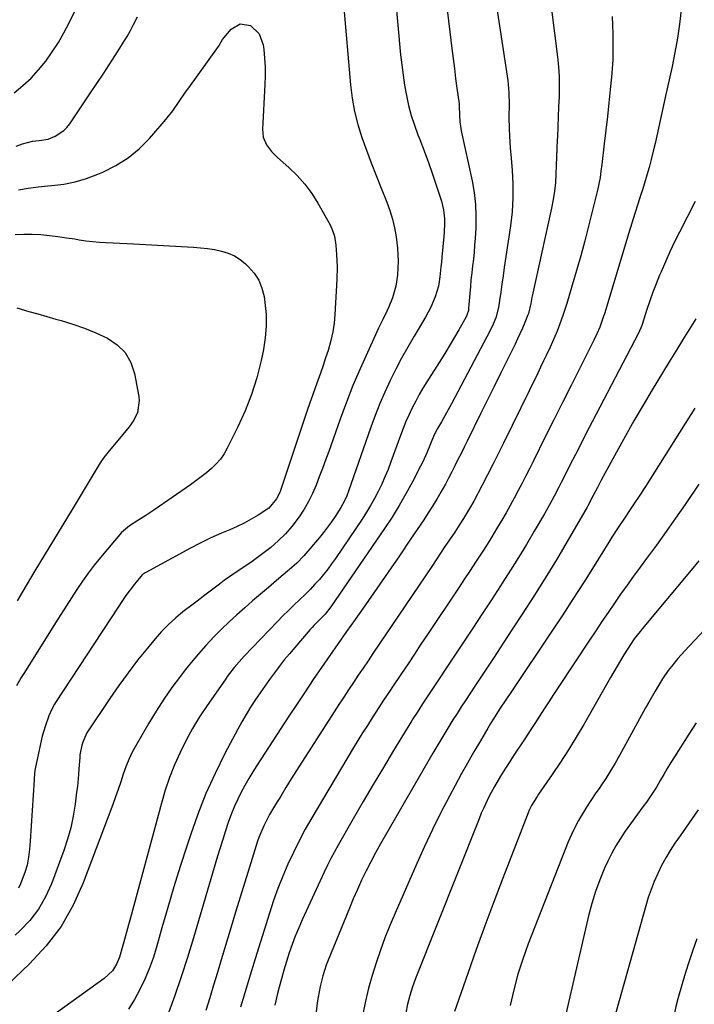
# Model space of a CAD drawing. Units: inches. Extents: x 1867978 to 1873294, y 384319 to 389707.
# Drawn here: x 1872300 to 1872561, y 386658 to 387038 of the extents above; entities that cross this region are included whole.
import ezdxf

# ---------------------------------------------------------------- set-up
doc = ezdxf.new("R2010")
doc.units = ezdxf.units.IN
doc.header["$MEASUREMENT"] = 0
doc.layers.add('7', color=7, linetype='Continuous')
doc.layers.add('8', color=7, linetype='Continuous')

msp = doc.modelspace()

# ---------------------------------------------------------------- linework, layer by layer
at = {"layer": '7', "color": 18}
for points in [[(1872462.88, 387060.91, 1804), (1872467.06, 387026.56, 1804), (1872467.53, 387022.73, 1804), (1872468.01, 387018.89, 1804), (1872468.51, 387015.06, 1804), (1872469.01, 387011.23, 1804), (1872469.81, 387005.26, 1804), (1872469.9, 387004.41, 1804), (1872469.97, 387001.01, 1804), (1872470.11, 386998.37, 1804), (1872470.49, 386995.7, 1804), (1872470.66, 386994.81, 1804), (1872474.85, 386975.6, 1804), (1872475.64, 386971.07, 1804), (1872476.18, 386966.52, 1804), (1872476.35, 386961.94, 1804), (1872476.26, 386957.34, 1804), (1872476.03, 386953.44, 1804), (1872475.84, 386950.78, 1804), (1872475.62, 386948.11, 1804), (1872475.34, 386945.46, 1804), (1872475.03, 386942.8, 1804), (1872474.71, 386940.15, 1804), (1872474.42, 386937.49, 1804), (1872474.17, 386934.83, 1804), (1872473.94, 386932.17, 1804), (1872473.52, 386926.58, 1804), (1872473.4, 386925.64, 1804), (1872472.85, 386923.83, 1804), (1872472.43, 386922.98, 1804), (1872469.7, 386918.15, 1804), (1872468.07, 386915.33, 1804), (1872466.42, 386912.53, 1804), (1872464.73, 386909.75, 1804), (1872463.01, 386906.99, 1804), (1872457.42, 386898.18, 1804), (1872455.91, 386895.72, 1804), (1872454.46, 386893.22, 1804), (1872453.09, 386890.68, 1804), (1872451.77, 386888.11, 1804), (1872450.54, 386885.49, 1804), (1872449.36, 386882.86, 1804), (1872448.27, 386880.18, 1804), (1872447.24, 386877.48, 1804), (1872443.53, 386867.25, 1804), (1872442.42, 386864.37, 1804), (1872441.26, 386861.52, 1804), (1872439.99, 386858.7, 1804), (1872438.66, 386855.92, 1804), (1872437.23, 386853.19, 1804), (1872435.73, 386850.5, 1804), (1872434.13, 386847.87, 1804), (1872432.45, 386845.28, 1804), (1872422.15, 386830.03, 1804), (1872420.69, 386827.95, 1804), (1872419.18, 386825.92, 1804), (1872417.59, 386823.94, 1804), (1872415.95, 386822, 1804), (1872414.25, 386820.12, 1804), (1872412.51, 386818.27, 1804), (1872410.71, 386816.48, 1804), (1872408.26, 386814.15, 1804), (1872406.11, 386812.11, 1804), (1872403.99, 386810.05, 1804), (1872401.9, 386807.95, 1804), (1872399.83, 386805.83, 1804), (1872387, 386792.45, 1804), (1872385.01, 386790.28, 1804), (1872383.1, 386788.04, 1804), (1872381.29, 386785.72, 1804), (1872380.42, 386784.54, 1804), (1872379.57, 386783.34, 1804), (1872372.65, 386773.39, 1804), (1872369.79, 386769.03, 1804), (1872367.07, 386764.59, 1804), (1872364.57, 386760.01, 1804), (1872362.23, 386755.35, 1804), (1872360.13, 386750.58, 1804), (1872358.2, 386745.74, 1804), (1872356.53, 386740.81, 1804), (1872355.03, 386735.81, 1804), (1872343.07, 386691.66, 1804), (1872342.32, 386688.87, 1804), (1872341.57, 386686.09, 1804), (1872340.83, 386683.31, 1804), (1872340.08, 386680.53, 1804), (1872338.92, 386676.42, 1804), (1872337.74, 386673.73, 1804), (1872336.15, 386671.25, 1804), (1872333, 386668.21, 1804), (1872304.9, 386648.07, 1804)], [(1872444.25, 387057.11, 1806), (1872447.3, 387024.17, 1806), (1872447.73, 387020.23, 1806), (1872448.22, 387016.3, 1806), (1872448.83, 387012.38, 1806), (1872449.52, 387008.48, 1806), (1872450.37, 387004.61, 1806), (1872451.37, 387000.79, 1806), (1872452.59, 386997.03, 1806), (1872453.94, 386993.31, 1806), (1872454.65, 386991.55, 1806), (1872456.37, 386987.09, 1806), (1872458.04, 386982.61, 1806), (1872459.62, 386978.09, 1806), (1872461.14, 386973.56, 1806), (1872463.03, 386967.74, 1806), (1872463.85, 386964.41, 1806), (1872464.16, 386961, 1806), (1872464.17, 386959.27, 1806), (1872464.05, 386955.82, 1806), (1872463.92, 386954.1, 1806), (1872463.19, 386946.12, 1806), (1872463.01, 386944.25, 1806), (1872462.83, 386942.38, 1806), (1872462.45, 386938.65, 1806), (1872461.84, 386934.97, 1806), (1872460.59, 386930.84, 1806), (1872458.94, 386926.86, 1806), (1872457.96, 386924.94, 1806), (1872456.9, 386923.06, 1806), (1872452.51, 386915.75, 1806), (1872450.05, 386911.54, 1806), (1872447.68, 386907.28, 1806), (1872445.43, 386902.96, 1806), (1872443.25, 386898.6, 1806), (1872441.21, 386894.18, 1806), (1872439.27, 386889.72, 1806), (1872437.48, 386885.19, 1806), (1872435.8, 386880.61, 1806), (1872427.23, 386856.06, 1806), (1872426.51, 386854.17, 1806), (1872425.68, 386852.32, 1806), (1872424.22, 386849.65, 1806), (1872422.02, 386846.26, 1806), (1872420.6, 386844.17, 1806), (1872419.13, 386842.12, 1806), (1872417.59, 386840.13, 1806), (1872416, 386838.17, 1806), (1872410, 386831.07, 1806), (1872407.26, 386828.22, 1806), (1872406.27, 386827.34, 1806), (1872399.45, 386821.57, 1806), (1872396.36, 386818.95, 1806), (1872393.29, 386816.33, 1806), (1872390.22, 386813.7, 1806), (1872387.15, 386811.06, 1806), (1872384.13, 386808.38, 1806), (1872381.16, 386805.65, 1806), (1872378.26, 386802.84, 1806), (1872375.42, 386799.97, 1806), (1872372.16, 386796.49, 1806), (1872369.3, 386793.3, 1806), (1872366.55, 386790.03, 1806), (1872363.87, 386786.69, 1806), (1872362.38, 386784.77, 1806), (1872359.1, 386780.36, 1806), (1872355.94, 386775.87, 1806), (1872352.97, 386771.26, 1806), (1872350.13, 386766.56, 1806), (1872345.27, 386758.12, 1806), (1872343.82, 386755.42, 1806), (1872342.49, 386752.66, 1806), (1872341.35, 386749.81, 1806), (1872340.32, 386746.92, 1806), (1872339.36, 386743.99, 1806), (1872338.38, 386741.08, 1806), (1872337.35, 386738.18, 1806), (1872336.28, 386735.29, 1806), (1872324.91, 386705.06, 1806), (1872320.97, 386696.44, 1806), (1872316.32, 386688.29, 1806), (1872310.6, 386680.86, 1806), (1872304.17, 386673.9, 1806), (1872292.57, 386662.96, 1806)], [(1872298.26, 387009.54, 1806), (1872301.61, 387012.27, 1806), (1872304.78, 387015.18, 1806), (1872307.69, 387018.35, 1806), (1872310.44, 387021.69, 1806), (1872312.94, 387025.22, 1806), (1872315.3, 387028.85, 1806), (1872317.44, 387032.61, 1806), (1872319.43, 387036.45, 1806), (1872327.56, 387053.33, 1806)], [(1872425.24, 387043.61, 1808), (1872427.96, 387012.63, 1808), (1872428.61, 387007.46, 1808), (1872429.52, 387002.34, 1808), (1872430.8, 386997.31, 1808), (1872432.33, 386992.33, 1808), (1872434.09, 386987.4, 1808), (1872435.91, 386982.49, 1808), (1872437.8, 386977.62, 1808), (1872439.74, 386972.76, 1808), (1872441.93, 386967.38, 1808), (1872443.12, 386964.12, 1808), (1872444.14, 386960.82, 1808), (1872444.91, 386957.45, 1808), (1872445.52, 386954.03, 1808), (1872446.05, 386949.64, 1808), (1872446.24, 386947.12, 1808), (1872446.29, 386944.6, 1808), (1872446.26, 386942.07, 1808), (1872446.07, 386939.19, 1808), (1872445.38, 386934.95, 1808), (1872444.12, 386930.49, 1808), (1872442.78, 386927.07, 1808), (1872442, 386925.41, 1808), (1872440.37, 386922.1, 1808), (1872438.78, 386918.77, 1808), (1872434.47, 386909.49, 1808), (1872431.63, 386903.14, 1808), (1872428.91, 386896.74, 1808), (1872426.37, 386890.26, 1808), (1872423.96, 386883.74, 1808), (1872419.54, 386871.23, 1808), (1872418.36, 386867.98, 1808), (1872417.17, 386864.73, 1808), (1872415.93, 386861.5, 1808), (1872414.68, 386858.27, 1808), (1872413.3, 386855.11, 1808), (1872411.78, 386852.03, 1808), (1872410.05, 386849.05, 1808), (1872408.18, 386846.16, 1808), (1872405.37, 386842.42, 1808), (1872402.86, 386839.51, 1808), (1872400.1, 386836.85, 1808), (1872397.18, 386834.35, 1808), (1872394.16, 386832, 1808), (1872392.11, 386830.45, 1808), (1872390.04, 386828.93, 1808), (1872387.92, 386827.47, 1808), (1872385.78, 386826.05, 1808), (1872382.54, 386823.95, 1808), (1872379.42, 386821.69, 1808), (1872377.38, 386820.12, 1808), (1872376.36, 386819.34, 1808), (1872373.35, 386817.08, 1808), (1872371.32, 386815.57, 1808), (1872369.31, 386814.05, 1808), (1872367.3, 386812.52, 1808), (1872363.36, 386809.5, 1808), (1872360.48, 386807.13, 1808), (1872357.71, 386804.64, 1808), (1872355.12, 386801.97, 1808), (1872352.65, 386799.17, 1808), (1872349.68, 386795.57, 1808), (1872345.88, 386790.84, 1808), (1872342.18, 386786.03, 1808), (1872338.62, 386781.11, 1808), (1872335.15, 386776.12, 1808), (1872326.22, 386762.88, 1808), (1872324.71, 386759.31, 1808), (1872324.41, 386758.1, 1808), (1872323.63, 386754.42, 1808), (1872323.53, 386753.44, 1808), (1872323.24, 386749.08, 1808), (1872323.07, 386746.81, 1808), (1872322.63, 386742.27, 1808), (1872322.35, 386740.01, 1808), (1872321.75, 386735.36, 1808), (1872321.01, 386730.81, 1808), (1872320.06, 386726.31, 1808), (1872318.82, 386721.89, 1808), (1872317.38, 386717.51, 1808), (1872312.69, 386704.72, 1808), (1872310.4, 386699.68, 1808), (1872307.68, 386694.93, 1808), (1872304.29, 386690.63, 1808), (1872300.47, 386686.62, 1808), (1872298.59, 386684.93, 1808)], [(1872484.29, 387042.93, 1802), (1872488.57, 387014.25, 1802), (1872489.06, 387009.59, 1802), (1872489.12, 387004.91, 1802), (1872489.05, 387000.22, 1802), (1872489.14, 386995.52, 1802), (1872489.25, 386992.96, 1802), (1872489.54, 386988.13, 1802), (1872489.73, 386985.72, 1802), (1872490.26, 386979.75, 1802), (1872490.55, 386974.36, 1802), (1872490.58, 386968.98, 1802), (1872490.24, 386963.61, 1802), (1872489.64, 386958.24, 1802), (1872487.28, 386942.17, 1802), (1872486.8, 386938.99, 1802), (1872486.33, 386935.8, 1802), (1872485.87, 386932.62, 1802), (1872485.45, 386929.42, 1802), (1872485.06, 386926.73, 1802), (1872484.03, 386922.83, 1802), (1872483.03, 386920.33, 1802), (1872481.86, 386917.9, 1802), (1872466.89, 386889.62, 1802), (1872465.02, 386886.17, 1802), (1872463.07, 386882.76, 1802), (1872461.56, 386880.18, 1802), (1872460.25, 386877.7, 1802), (1872458.75, 386874.26, 1802), (1872457.35, 386870.73, 1802), (1872455.8, 386867.29, 1802), (1872454.96, 386865.6, 1802), (1872451.86, 386859.63, 1802), (1872449.36, 386855.01, 1802), (1872446.75, 386850.46, 1802), (1872443.97, 386846.02, 1802), (1872441.08, 386841.63, 1802), (1872420.39, 386811.5, 1802), (1872418.13, 386808.64, 1802), (1872416.26, 386806.65, 1802), (1872413.88, 386804.27, 1802), (1872413.16, 386803.48, 1802), (1872412.45, 386802.68, 1802), (1872406.44, 386795.77, 1802), (1872404.41, 386793.38, 1802), (1872402.42, 386790.96, 1802), (1872400.49, 386788.49, 1802), (1872398.6, 386785.99, 1802), (1872396.75, 386783.46, 1802), (1872394.93, 386780.91, 1802), (1872393.14, 386778.34, 1802), (1872391.37, 386775.75, 1802), (1872389.42, 386772.75, 1802), (1872387.7, 386769.96, 1802), (1872386.06, 386767.12, 1802), (1872384.48, 386764.25, 1802), (1872379.56, 386754.91, 1802), (1872375.76, 386747.26, 1802), (1872372.23, 386739.49, 1802), (1872369.09, 386731.56, 1802), (1872366.22, 386723.51, 1802), (1872364.81, 386719.22, 1802), (1872362.29, 386711.38, 1802), (1872359.85, 386703.52, 1802), (1872357.5, 386695.62, 1802), (1872355.23, 386687.71, 1802), (1872353.16, 386680.32, 1802), (1872351.85, 386676.13, 1802), (1872350.37, 386672.01, 1802), (1872348.65, 386667.98, 1802), (1872346.75, 386664.02, 1802), (1872344.61, 386660.19, 1802), (1872342.31, 386656.46, 1802)], [(1872555.42, 387041.5, 1796), (1872554.79, 387036, 1796), (1872554.03, 387030.51, 1796), (1872553.06, 387025.06, 1796), (1872551.97, 387019.63, 1796), (1872549.34, 387007.73, 1796), (1872548.69, 387004.76, 1796), (1872548.04, 387001.79, 1796), (1872547.39, 386998.82, 1796), (1872546.75, 386995.85, 1796), (1872546.09, 386992.88, 1796), (1872545.41, 386989.92, 1796), (1872544.7, 386986.96, 1796), (1872543.91, 386983.81, 1796), (1872543.11, 386980.77, 1796), (1872542.27, 386977.74, 1796), (1872541.37, 386974.72, 1796), (1872540.43, 386971.72, 1796), (1872539.98, 386970.33, 1796), (1872538.8, 386966.64, 1796), (1872537.63, 386962.94, 1796), (1872536.48, 386959.24, 1796), (1872535.35, 386955.54, 1796), (1872525.86, 386924.32, 1796), (1872525.45, 386923.02, 1796), (1872524.05, 386919.16, 1796), (1872522.98, 386916.64, 1796), (1872521.8, 386914.17, 1796), (1872516.36, 386903.38, 1796), (1872513.03, 386896.76, 1796), (1872509.7, 386890.14, 1796), (1872506.38, 386883.51, 1796), (1872503.07, 386876.88, 1796), (1872498.52, 386867.75, 1796), (1872497.06, 386864.86, 1796), (1872495.59, 386861.96, 1796), (1872494.11, 386859.08, 1796), (1872492.62, 386856.2, 1796), (1872491.09, 386853.34, 1796), (1872489.54, 386850.5, 1796), (1872487.95, 386847.67, 1796), (1872486.33, 386844.86, 1796), (1872486.08, 386844.43, 1796), (1872484.29, 386841.43, 1796), (1872482.47, 386838.44, 1796), (1872480.62, 386835.48, 1796), (1872478.73, 386832.54, 1796), (1872476.22, 386828.69, 1796), (1872474.1, 386825.46, 1796), (1872471.97, 386822.24, 1796), (1872469.84, 386819.02, 1796), (1872457.64, 386800.73, 1796), (1872455.14, 386796.99, 1796), (1872452.64, 386793.25, 1796), (1872450.14, 386789.51, 1796), (1872447.63, 386785.77, 1796), (1872443.88, 386780.19, 1796), (1872443.24, 386779.24, 1796), (1872440.71, 386775.47, 1796), (1872438.85, 386772.62, 1796), (1872436.34, 386768.7, 1796), (1872434.49, 386765.77, 1796), (1872432.65, 386762.84, 1796), (1872430.84, 386759.89, 1796), (1872429.05, 386756.92, 1796), (1872413.04, 386730.09, 1796), (1872410.54, 386725.73, 1796), (1872408.15, 386721.31, 1796), (1872405.92, 386716.81, 1796), (1872403.8, 386712.26, 1796), (1872401.83, 386707.63, 1796), (1872399.98, 386702.96, 1796), (1872398.29, 386698.23, 1796), (1872396.7, 386693.46, 1796), (1872391.17, 386675.81, 1796), (1872389.73, 386671.17, 1796), (1872388.31, 386666.53, 1796), (1872386.93, 386661.87, 1796), (1872385.56, 386657.21, 1796)], [(1872299.09, 386988.94, 1808), (1872301.53, 386989.86, 1808), (1872305.33, 386990.8, 1808), (1872307.92, 386991.13, 1808), (1872311.32, 386991.69, 1808), (1872314.12, 386992.79, 1808), (1872317.42, 386994.96, 1808), (1872318.62, 386996.19, 1808), (1872319.7, 386997.55, 1808), (1872327.74, 387009.46, 1808), (1872330.15, 387013.04, 1808), (1872332.53, 387016.64, 1808), (1872334.9, 387020.26, 1808), (1872337.24, 387023.89, 1808), (1872339.06, 387026.72, 1808), (1872340.45, 387028.96, 1808), (1872341.8, 387031.22, 1808), (1872343.08, 387033.52, 1808), (1872344.33, 387035.84, 1808), (1872345.84, 387038.74, 1808)], [(1872528.82, 387038.95, 1798), (1872528.95, 387035.59, 1798), (1872529.06, 387032.24, 1798), (1872529.14, 387028.87, 1798), (1872529.14, 387025.52, 1798), (1872529.07, 387022.16, 1798), (1872528.87, 387018.81, 1798), (1872528.6, 387015.46, 1798), (1872528.13, 387010.83, 1798), (1872527.59, 387005.58, 1798), (1872527.03, 387000.33, 1798), (1872526.44, 386995.08, 1798), (1872525.82, 386989.84, 1798), (1872524.86, 386981.86, 1798), (1872524.54, 386979.36, 1798), (1872524.19, 386976.87, 1798), (1872523.77, 386974.39, 1798), (1872523.5, 386973.16, 1798), (1872523.22, 386971.94, 1798), (1872519.77, 386958.17, 1798), (1872518.29, 386952.44, 1798), (1872516.76, 386946.72, 1798), (1872515.15, 386941.03, 1798), (1872513.48, 386935.35, 1798), (1872511.37, 386928.35, 1798), (1872509.99, 386924.05, 1798), (1872509.24, 386921.92, 1798), (1872507.63, 386917.69, 1798), (1872506.77, 386915.61, 1798), (1872504.93, 386911.48, 1798), (1872503.52, 386908.51, 1798), (1872502.4, 386906.17, 1798), (1872501.27, 386903.82, 1798), (1872500.14, 386901.49, 1798), (1872486.93, 386874.48, 1798), (1872484.91, 386870.4, 1798), (1872482.87, 386866.34, 1798), (1872480.79, 386862.3, 1798), (1872478.68, 386858.27, 1798), (1872475.47, 386852.19, 1798), (1872473.86, 386849.27, 1798), (1872471.55, 386845.47, 1798), (1872470.16, 386843.32, 1798), (1872468.13, 386840.25, 1798), (1872466.09, 386837.2, 1798), (1872464.39, 386834.66, 1798), (1872462.68, 386832.12, 1798), (1872460.98, 386829.58, 1798), (1872459.27, 386827.04, 1798), (1872436.63, 386793.48, 1798), (1872434.74, 386790.67, 1798), (1872432.85, 386787.86, 1798), (1872430.96, 386785.06, 1798), (1872429.08, 386782.25, 1798), (1872427.2, 386779.43, 1798), (1872425.33, 386776.61, 1798), (1872423.49, 386773.77, 1798), (1872421.65, 386770.93, 1798), (1872407.18, 386748.36, 1798), (1872405.11, 386745.11, 1798), (1872403.07, 386741.84, 1798), (1872401.05, 386738.55, 1798), (1872399.06, 386735.24, 1798), (1872396.77, 386731.41, 1798), (1872394.49, 386727.11, 1798), (1872392.61, 386722.62, 1798), (1872392.07, 386721.09, 1798), (1872391.56, 386719.54, 1798), (1872388.96, 386711.14, 1798), (1872387.18, 386705.38, 1798), (1872385.41, 386699.62, 1798), (1872383.66, 386693.85, 1798), (1872381.92, 386688.09, 1798), (1872378.1, 386675.38, 1798), (1872376.63, 386670.49, 1798), (1872375.16, 386665.61, 1798), (1872373.69, 386660.73, 1798), (1872372.22, 386655.84, 1798)], [(1872560.85, 386967.58, 1794), (1872554.81, 386955.8, 1794), (1872552.92, 386952.02, 1794), (1872551.1, 386948.22, 1794), (1872549.37, 386944.37, 1794), (1872547.7, 386940.5, 1794), (1872547.15, 386939.17, 1794), (1872545.84, 386935.92, 1794), (1872544.58, 386932.65, 1794), (1872543.41, 386929.36, 1794), (1872542.29, 386926.04, 1794), (1872540.41, 386920.25, 1794), (1872540.26, 386919.82, 1794), (1872539, 386916.85, 1794), (1872521.19, 386882.75, 1794), (1872519.01, 386878.57, 1794), (1872516.85, 386874.38, 1794), (1872514.71, 386870.19, 1794), (1872512.57, 386865.99, 1794), (1872510.07, 386861.06, 1794), (1872509.19, 386859.33, 1794), (1872508.31, 386857.6, 1794), (1872506.52, 386854.14, 1794), (1872504.69, 386850.71, 1794), (1872502.78, 386847.33, 1794), (1872498.83, 386840.54, 1794), (1872495.83, 386835.49, 1794), (1872492.79, 386830.48, 1794), (1872489.67, 386825.51, 1794), (1872486.5, 386820.57, 1794), (1872485.83, 386819.53, 1794), (1872482.27, 386814.11, 1794), (1872478.71, 386808.68, 1794), (1872475.14, 386803.27, 1794), (1872471.56, 386797.86, 1794), (1872455.78, 386774.1, 1794), (1872453.63, 386770.77, 1794), (1872452.06, 386768.24, 1794), (1872451.54, 386767.4, 1794), (1872444.59, 386756.05, 1794), (1872440.63, 386749.52, 1794), (1872436.7, 386742.96, 1794), (1872432.83, 386736.38, 1794), (1872429, 386729.77, 1794), (1872423.16, 386719.6, 1794), (1872421.73, 386717.04, 1794), (1872420.36, 386714.46, 1794), (1872419.05, 386711.84, 1794), (1872417.79, 386709.19, 1794), (1872409.37, 386690.86, 1794), (1872407.98, 386687.71, 1794), (1872406.66, 386684.53, 1794), (1872405.44, 386681.3, 1794), (1872404.29, 386678.06, 1794), (1872403.23, 386674.78, 1794), (1872402.22, 386671.48, 1794), (1872401.29, 386668.16, 1794), (1872400.41, 386664.83, 1794), (1872399.82, 386662.49, 1794), (1872398.75, 386657.96, 1794)], [(1872298.68, 386954.89, 1812), (1872301.96, 386955.08, 1812), (1872305.25, 386955.05, 1812), (1872308.54, 386954.86, 1812), (1872311.83, 386954.52, 1812), (1872315.11, 386954.14, 1812), (1872318.38, 386953.68, 1812), (1872321.65, 386953.17, 1812), (1872323.31, 386952.9, 1812), (1872325.92, 386952.51, 1812), (1872328.53, 386952.19, 1812), (1872331.16, 386951.97, 1812), (1872333.79, 386951.81, 1812), (1872336.42, 386951.7, 1812), (1872339.06, 386951.58, 1812), (1872341.69, 386951.45, 1812), (1872344.32, 386951.31, 1812), (1872367.46, 386950.03, 1812), (1872370.17, 386949.82, 1812), (1872372.87, 386949.51, 1812), (1872375.54, 386949.06, 1812), (1872378.21, 386948.53, 1812), (1872380.76, 386947.73, 1812), (1872383.18, 386946.68, 1812), (1872385.4, 386945.26, 1812), (1872387.48, 386943.59, 1812), (1872388.56, 386942.57, 1812), (1872390.76, 386940.03, 1812), (1872392.57, 386937.28, 1812)], [(1872392.57, 386937.28, 1812), (1872393.79, 386934.22, 1812), (1872394.63, 386930.96, 1812), (1872394.97, 386928.69, 1812), (1872395.4, 386924.14, 1812), (1872395.5, 386919.6, 1812), (1872395.11, 386915.07, 1812), (1872394.39, 386910.55, 1812), (1872393.47, 386906.29, 1812), (1872391.79, 386899.73, 1812), (1872389.8, 386893.29, 1812), (1872387.33, 386887.01, 1812), (1872384.55, 386880.85, 1812), (1872380.46, 386872.62, 1812), (1872379.2, 386870.43, 1812), (1872377.79, 386868.37, 1812), (1872376.14, 386866.48, 1812), (1872374.34, 386864.72, 1812), (1872372.39, 386863.09, 1812), (1872370.4, 386861.49, 1812), (1872368.37, 386859.97, 1812), (1872366.3, 386858.48, 1812), (1872352.11, 386848.65, 1812), (1872350.58, 386847.61, 1812), (1872349.04, 386846.6, 1812), (1872345.92, 386844.64, 1812), (1872342.77, 386842.7, 1812), (1872339.6, 386840.03, 1812), (1872331.57, 386830.42, 1812), (1872329.17, 386827.45, 1812), (1872326.84, 386824.42, 1812), (1872324.62, 386821.31, 1812), (1872322.47, 386818.15, 1812), (1872320.38, 386814.94, 1812), (1872318.31, 386811.73, 1812), (1872316.25, 386808.5, 1812), (1872314.2, 386805.27, 1812), (1872302.19, 386786.2, 1812), (1872300.94, 386784.15, 1812), (1872299.21, 386780.98, 1812)], [(1872299.23, 386926.62, 1814), (1872303.87, 386925.29, 1814), (1872307.34, 386924.29, 1814), (1872310.81, 386923.31, 1814), (1872314.28, 386922.33, 1814), (1872316.44, 386921.72, 1814), (1872320.94, 386920.32, 1814), (1872325.39, 386918.78, 1814), (1872329.76, 386917, 1814), (1872334.25, 386914.99, 1814), (1872338.01, 386912.45, 1814), (1872341.11, 386909.41, 1814), (1872343.22, 386905.61, 1814), (1872344.67, 386901.31, 1814), (1872346.27, 386892.45, 1814), (1872346.43, 386890.89, 1814), (1872345.76, 386886.27, 1814), (1872344.43, 386883.39, 1814), (1872342.63, 386880.78, 1814), (1872334.38, 386870.87, 1814), (1872333.98, 386870.39, 1814), (1872332.82, 386868.94, 1814), (1872331.42, 386866.9, 1814), (1872320.67, 386848.97, 1814), (1872318.89, 386846.01, 1814), (1872317.09, 386843.05, 1814), (1872315.28, 386840.1, 1814), (1872313.45, 386837.16, 1814), (1872311.63, 386834.22, 1814), (1872309.82, 386831.27, 1814), (1872308.04, 386828.3, 1814), (1872306.27, 386825.33, 1814), (1872301.64, 386817.47, 1814), (1872299.44, 386813.73, 1814)], [(1872561.09, 386922.43, 1792), (1872558.53, 386918.29, 1792), (1872555.95, 386914.14, 1792), (1872553.39, 386909.99, 1792), (1872550.85, 386905.83, 1792), (1872548.31, 386901.66, 1792), (1872544.31, 386895.04, 1792), (1872540.77, 386889.09, 1792), (1872537.28, 386883.11, 1792), (1872533.87, 386877.08, 1792), (1872530.51, 386871.02, 1792), (1872525.38, 386861.62, 1792), (1872524.63, 386860.23, 1792), (1872523.16, 386857.44, 1792), (1872521.6, 386854.39, 1792), (1872519.48, 386850.35, 1792), (1872519.16, 386849.79, 1792), (1872511.56, 386836.65, 1792), (1872507.36, 386829.56, 1792), (1872503.09, 386822.52, 1792), (1872498.7, 386815.55, 1792), (1872494.22, 386808.64, 1792), (1872490.44, 386802.9, 1792), (1872486.87, 386797.48, 1792), (1872483.3, 386792.06, 1792), (1872479.73, 386786.65, 1792), (1872476.15, 386781.23, 1792), (1872472.29, 386775.37, 1792), (1872470.66, 386772.87, 1792), (1872469.05, 386770.36, 1792), (1872467.46, 386767.84, 1792), (1872465.89, 386765.31, 1792), (1872464.33, 386762.76, 1792), (1872462.79, 386760.2, 1792), (1872461.27, 386757.64, 1792), (1872459.76, 386755.06, 1792), (1872441.44, 386723.5, 1792), (1872439.5, 386720.08, 1792), (1872437.6, 386716.64, 1792), (1872435.77, 386713.16, 1792), (1872433.98, 386709.66, 1792), (1872432.26, 386706.12, 1792), (1872430.61, 386702.56, 1792), (1872429.03, 386698.96, 1792), (1872427.51, 386695.34, 1792), (1872419.38, 386675.31, 1792), (1872418.62, 386673.33, 1792), (1872417.28, 386669.3, 1792), (1872416.22, 386665.19, 1792), (1872415.45, 386661.01, 1792), (1872415.16, 386658.91, 1792), (1872411.98, 386630.76, 1792)], [(1872562.34, 386858.75, 1788), (1872556.99, 386850.92, 1788), (1872553.35, 386845.66, 1788), (1872549.67, 386840.43, 1788), (1872545.94, 386835.25, 1788), (1872542.16, 386830.09, 1788), (1872539.63, 386826.67, 1788), (1872537.11, 386823.23, 1788), (1872534.61, 386819.77, 1788), (1872532.14, 386816.29, 1788), (1872529.7, 386812.8, 1788), (1872527.28, 386809.28, 1788), (1872524.88, 386805.75, 1788), (1872522.51, 386802.21, 1788), (1872520.15, 386798.65, 1788), (1872508.1, 386780.39, 1788), (1872506.28, 386777.62, 1788), (1872504.47, 386774.86, 1788), (1872502.65, 386772.09, 1788), (1872500.84, 386769.32, 1788), (1872499.03, 386766.55, 1788), (1872497.22, 386763.79, 1788), (1872495.4, 386761.02, 1788), (1872493.58, 386758.26, 1788), (1872492.22, 386756.2, 1788), (1872490.72, 386753.9, 1788), (1872489.22, 386751.59, 1788), (1872487.75, 386749.28, 1788), (1872485.8, 386746.19, 1788), (1872483.46, 386742.24, 1788), (1872481.3, 386738.18, 1788), (1872479.33, 386734.03, 1788), (1872478.41, 386731.92, 1788), (1872477.53, 386729.79, 1788), (1872453.07, 386668.24, 1788), (1872451.86, 386665, 1788), (1872450.81, 386661.7, 1788), (1872449.93, 386658.35, 1788), (1872449.27, 386654.95, 1788)], [(1872562.34, 386829.21, 1786), (1872559.27, 386825.51, 1786), (1872540.38, 386802.91, 1786), (1872539.61, 386801.98, 1786), (1872537.4, 386799.14, 1786), (1872534.72, 386795.15, 1786), (1872533.35, 386792.9, 1786), (1872532.06, 386790.74, 1786), (1872530.78, 386788.57, 1786), (1872529.51, 386786.4, 1786), (1872528.25, 386784.21, 1786), (1872517.92, 386766.11, 1786), (1872515.04, 386761.21, 1786), (1872512.07, 386756.36, 1786), (1872508.97, 386751.6, 1786), (1872505.79, 386746.89, 1786), (1872500.47, 386739.23, 1786), (1872499.89, 386738.38, 1786), (1872497.77, 386734.88, 1786), (1872496.88, 386733.04, 1786), (1872496.49, 386732.09, 1786), (1872486.71, 386706.86, 1786), (1872483.23, 386697.73, 1786), (1872479.8, 386688.58, 1786), (1872476.46, 386679.4, 1786), (1872473.17, 386670.19, 1786), (1872468.03, 386655.54, 1786)], [(1872568.16, 386806.59, 1784), (1872556.83, 386794.48, 1784), (1872554.2, 386791.54, 1784), (1872551.69, 386788.48, 1784), (1872550.5, 386786.9, 1784), (1872548.26, 386783.65, 1784), (1872546.69, 386781.11, 1784), (1872545.43, 386778.97, 1784), (1872542.96, 386774.65, 1784), (1872541.75, 386772.48, 1784), (1872531.73, 386754.16, 1784), (1872530.03, 386751.17, 1784), (1872528.27, 386748.23, 1784), (1872526.42, 386745.35, 1784), (1872524.5, 386742.5, 1784), (1872524.05, 386741.85, 1784), (1872522.33, 386739.35, 1784), (1872520.64, 386736.82, 1784), (1872518.99, 386734.27, 1784), (1872517.37, 386731.71, 1784), (1872515.84, 386729.09, 1784), (1872514.41, 386726.42, 1784), (1872513.13, 386723.68, 1784), (1872511.94, 386720.88, 1784), (1872496.52, 386681.55, 1784), (1872494.41, 386675.73, 1784), (1872492.52, 386669.85, 1784), (1872490.94, 386663.87, 1784), (1872489.57, 386657.84, 1784)], [(1872561.27, 386766.76, 1782), (1872558.39, 386762.33, 1782), (1872552.92, 386753.67, 1782), (1872551.51, 386751.41, 1782), (1872550.13, 386749.14, 1782), (1872548.77, 386746.85, 1782), (1872547.42, 386744.55, 1782), (1872545.92, 386741.94, 1782), (1872544.72, 386739.97, 1782), (1872542.08, 386736.19, 1782), (1872540.73, 386734.32, 1782), (1872533.91, 386724.96, 1782), (1872532.03, 386722.21, 1782), (1872530.27, 386719.4, 1782), (1872528.69, 386716.48, 1782), (1872527.22, 386713.5, 1782), (1872525.96, 386710.71, 1782), (1872524.09, 386706.23, 1782), (1872522.4, 386701.7, 1782), (1872520.98, 386697.07, 1782), (1872519.75, 386692.37, 1782), (1872509.44, 386647.84, 1782)], [(1872561.55, 386683.49, 1778), (1872560.02, 386679.2, 1778), (1872558.55, 386674.88, 1778), (1872557.18, 386670.53, 1778), (1872555.87, 386666.17, 1778), (1872554.22, 386660.42, 1778), (1872553.42, 386657.38, 1778), (1872552.53, 386652.77, 1778), (1872552.18, 386649.65, 1778), (1872552.08, 386648.09, 1778), (1872551.44, 386632.76, 1778), (1872551.38, 386628.13, 1778), (1872551.48, 386623.51, 1778), (1872551.84, 386618.9, 1778), (1872552.37, 386614.3, 1778), (1872552.95, 386610.28, 1778), (1872553.43, 386607.73, 1778), (1872554.04, 386605.22, 1778), (1872554.87, 386602.77, 1778), (1872555.83, 386600.35, 1778), (1872556.97, 386598.01, 1778), (1872558.21, 386595.73, 1778), (1872559.57, 386593.52, 1778), (1872561.03, 386591.36, 1778)]]:
    msp.add_polyline3d(points, dxfattribs=at)
at = {"layer": '8', "color": 18}
for points in [[(1872504.32, 387050.89, 1800), (1872507.76, 387023.37, 1800), (1872508.14, 387019.53, 1800), (1872508.39, 387015.69, 1800), (1872508.45, 387011.84, 1800), (1872508.37, 387007.99, 1800), (1872508.21, 387004.13, 1800), (1872508.04, 387000.27, 1800), (1872507.89, 386996.41, 1800), (1872507.73, 386992.55, 1800), (1872507.69, 386991.4, 1800), (1872507.56, 386988.1, 1800), (1872507.43, 386984.79, 1800), (1872507.3, 386981.48, 1800), (1872507.17, 386978.18, 1800), (1872506.95, 386974.88, 1800), (1872506.61, 386971.6, 1800), (1872506.1, 386968.35, 1800), (1872505.47, 386965.1, 1800), (1872497.97, 386931.14, 1800), (1872497.85, 386930.58, 1800), (1872497.44, 386928.31, 1800), (1872496.58, 386924.52, 1800), (1872496.35, 386923.9, 1800), (1872495.13, 386920.94, 1800), (1872494.25, 386918.85, 1800), (1872492.39, 386914.73, 1800), (1872491.41, 386912.68, 1800), (1872488.36, 386906.51, 1800), (1872485.83, 386901.4, 1800), (1872483.3, 386896.28, 1800), (1872480.78, 386891.17, 1800), (1872478.25, 386886.05, 1800), (1872472.94, 386875.32, 1800), (1872471.76, 386872.94, 1800), (1872470.58, 386870.55, 1800), (1872469.4, 386868.16, 1800), (1872468.23, 386865.78, 1800), (1872467.04, 386863.4, 1800), (1872465.81, 386861.04, 1800), (1872464.54, 386858.71, 1800), (1872462.79, 386855.59, 1800), (1872461.22, 386852.91, 1800), (1872459.6, 386850.25, 1800), (1872457.93, 386847.62, 1800), (1872456.22, 386845.02, 1800), (1872451.12, 386837.47, 1800), (1872446.82, 386831.13, 1800), (1872442.49, 386824.81, 1800), (1872438.11, 386818.51, 1800), (1872433.72, 386812.23, 1800), (1872429.7, 386806.53, 1800), (1872426.46, 386801.92, 1800), (1872423.23, 386797.3, 1800), (1872420.01, 386792.67, 1800), (1872416.8, 386788.03, 1800), (1872413.62, 386783.38, 1800), (1872410.46, 386778.71, 1800), (1872407.34, 386774.01, 1800), (1872404.23, 386769.31, 1800), (1872391.84, 386750.34, 1800), (1872390.24, 386747.81, 1800), (1872388.69, 386745.25, 1800), (1872387.21, 386742.64, 1800), (1872385.79, 386740, 1800), (1872384.47, 386737.32, 1800), (1872383.23, 386734.6, 1800), (1872382.11, 386731.83, 1800), (1872380.82, 386728.28, 1800), (1872379.75, 386725.07, 1800), (1872378.69, 386721.85, 1800), (1872377.69, 386718.62, 1800), (1872376.71, 386715.37, 1800), (1872367.44, 386683.89, 1800), (1872365.13, 386676.34, 1800), (1872362.7, 386668.82, 1800), (1872360.09, 386661.36, 1800), (1872357.37, 386653.94, 1800)], [(1872299.91, 386972.08, 1810), (1872303.66, 386972.76, 1810), (1872307.45, 386973.26, 1810), (1872311.25, 386973.65, 1810), (1872312.82, 386973.77, 1810), (1872317.36, 386974.35, 1810), (1872321.84, 386975.22, 1810), (1872326.21, 386976.51, 1810), (1872330.51, 386978.09, 1810), (1872332.5, 386978.93, 1810), (1872337.52, 386981.46, 1810), (1872342.24, 386984.41, 1810), (1872346.51, 386987.97, 1810), (1872350.49, 386991.93, 1810), (1872355.39, 386997.53, 1810), (1872356.79, 386999.18, 1810), (1872359.42, 387002.6, 1810), (1872361.89, 387006.15, 1810), (1872364.36, 387009.7, 1810), (1872365.62, 387011.46, 1810), (1872377.05, 387027.39, 1810), (1872377.62, 387028.23, 1810), (1872378.65, 387029.99, 1810), (1872379.26, 387030.81, 1810), (1872381.92, 387034.04, 1810), (1872385.4, 387036.07, 1810)], [(1872385.4, 387036.07, 1810), (1872389.38, 387035.38, 1810), (1872392.7, 387032.25, 1810), (1872394.27, 387027.96, 1810), (1872394.49, 387026.19, 1810), (1872394.8, 387022.83, 1810), (1872395, 387019.47, 1810), (1872395.03, 387016.1, 1810), (1872394.93, 387012.73, 1810), (1872394, 386995.53, 1810), (1872394.32, 386992.4, 1810), (1872395.58, 386989.5, 1810), (1872397.52, 386986.9, 1810), (1872399.81, 386984.59, 1810), (1872404.16, 386980.78, 1810), (1872407.38, 386977.65, 1810), (1872410.37, 386974.33, 1810), (1872413, 386970.72, 1810), (1872415.4, 386966.92, 1810), (1872420.08, 386958.59, 1810), (1872421.07, 386956.49, 1810), (1872421.74, 386954.26, 1810), (1872422.3, 386950.8, 1810), (1872422.58, 386947.18, 1810), (1872422.77, 386942.39, 1810), (1872422.66, 386937.6, 1810), (1872421.92, 386924.07, 1810), (1872421.61, 386920.71, 1810), (1872421.13, 386917.38, 1810), (1872420.4, 386914.1, 1810), (1872419.31, 386910.24, 1810), (1872418.37, 386907.32, 1810), (1872417.39, 386904.42, 1810), (1872416.39, 386901.53, 1810), (1872415.35, 386898.65, 1810), (1872414.31, 386895.78, 1810), (1872413.28, 386892.89, 1810), (1872412.28, 386890, 1810), (1872411.3, 386887.1, 1810), (1872400.98, 386856.3, 1810), (1872400.55, 386855.18, 1810), (1872399.48, 386853.05, 1810), (1872396.42, 386849.46, 1810), (1872392.29, 386846.76, 1810), (1872389.66, 386845.19, 1810), (1872386.98, 386843.71, 1810), (1872384.22, 386842.38, 1810), (1872381.42, 386841.13, 1810), (1872378.19, 386839.8, 1810), (1872374.05, 386837.98, 1810), (1872369.99, 386835.99, 1810), (1872365.98, 386833.9, 1810), (1872361.99, 386831.76, 1810), (1872348.99, 386824.73, 1810), (1872348.77, 386824.6, 1810), (1872347.97, 386824.05, 1810), (1872347.61, 386823.71, 1810), (1872344.63, 386820.17, 1810), (1872342.94, 386818.03, 1810), (1872341.35, 386815.81, 1810), (1872339.82, 386813.54, 1810), (1872338.32, 386811.26, 1810), (1872314.23, 386774.52, 1810), (1872313.84, 386773.92, 1810), (1872312.75, 386772.06, 1810), (1872311.58, 386769.45, 1810), (1872310.15, 386765.35, 1810), (1872309.09, 386761.66, 1810), (1872308.65, 386759.78, 1810), (1872306.48, 386749.64, 1810), (1872306.26, 386748.44, 1810), (1872305.95, 386745.41, 1810), (1872305.91, 386744.8, 1810), (1872304.37, 386721.09, 1810), (1872304.13, 386718.03, 1810), (1872303.79, 386714.97, 1810), (1872303.23, 386711.96, 1810), (1872302.33, 386709.04, 1810), (1872300.73, 386704.66, 1810), (1872299.99, 386703.04, 1810)], [(1872560.73, 386888.01, 1790), (1872556.96, 386882.12, 1790), (1872543.03, 386859.91, 1790), (1872541.7, 386857.81, 1790), (1872538.99, 386853.66, 1790), (1872537.61, 386851.6, 1790), (1872536.07, 386849.33, 1790), (1872533.6, 386845.65, 1790), (1872531.15, 386841.95, 1790), (1872528.75, 386838.22, 1790), (1872527.58, 386836.35, 1790), (1872521.89, 386827.18, 1790), (1872517.84, 386820.74, 1790), (1872513.74, 386814.33, 1790), (1872509.57, 386807.96, 1790), (1872505.35, 386801.63, 1790), (1872490.24, 386779.24, 1790), (1872487.83, 386775.63, 1790), (1872485.45, 386772, 1790), (1872483.13, 386768.34, 1790), (1872482, 386766.49, 1790), (1872480.88, 386764.63, 1790), (1872478.05, 386759.84, 1790), (1872475.55, 386755.56, 1790), (1872473.09, 386751.26, 1790), (1872470.69, 386746.93, 1790), (1872468.32, 386742.58, 1790), (1872466.17, 386738.55, 1790), (1872462.84, 386732.14, 1790), (1872459.6, 386725.67, 1790), (1872456.52, 386719.13, 1790), (1872453.54, 386712.55, 1790), (1872445.14, 386693.4, 1790), (1872443.15, 386688.68, 1790), (1872441.25, 386683.93, 1790), (1872439.49, 386679.12, 1790), (1872437.83, 386674.27, 1790), (1872436.33, 386669.38, 1790), (1872434.95, 386664.45, 1790), (1872433.76, 386659.47, 1790), (1872432.69, 386654.47, 1790)], [(1872562.06, 386733.24, 1780), (1872559.74, 386729.88, 1780), (1872557.41, 386726.52, 1780), (1872555.07, 386723.17, 1780), (1872553.08, 386720.33, 1780), (1872551.24, 386717.54, 1780), (1872549.5, 386714.69, 1780), (1872547.92, 386711.75, 1780), (1872546.44, 386708.75, 1780), (1872545.12, 386705.67, 1780), (1872543.89, 386702.56, 1780), (1872542.81, 386699.4, 1780), (1872541.83, 386696.2, 1780), (1872528.31, 386648.15, 1780)]]:
    msp.add_polyline3d(points, dxfattribs=at)

doc.saveas('drawing.dxf')
